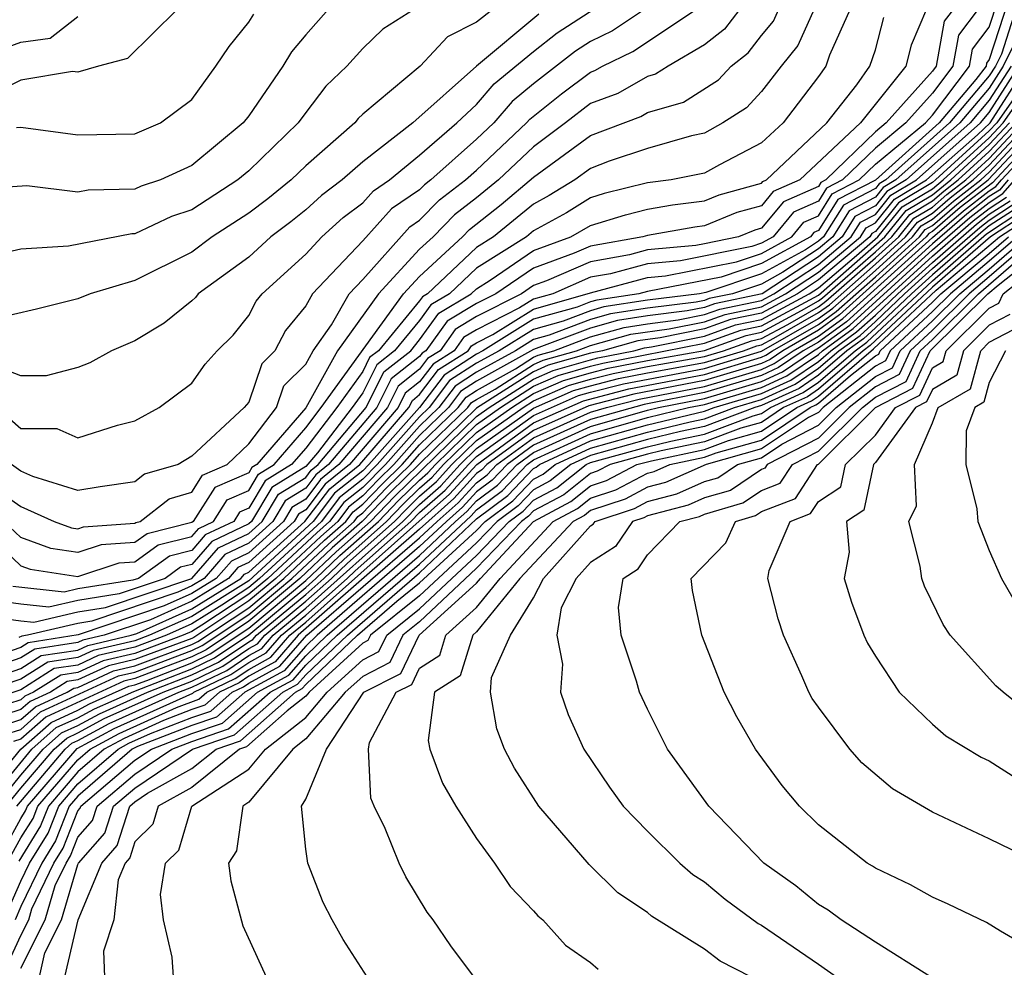
# Model space of a CAD drawing. Units: inches. Extents: x 2503408 to 2505000, y 1545000 to 1548000.
# Drawn here: x 2503867 to 2503902, y 1545481 to 1545515 of the extents above; entities that cross this region are included whole.
import ezdxf

# ---------------------------------------------------------------- set-up
doc = ezdxf.new("R2010")
doc.units = ezdxf.units.IN
doc.header["$MEASUREMENT"] = 0
doc.layers.add('LD25021545_2ft', color=43, linetype='Continuous')

msp = doc.modelspace()

# ---------------------------------------------------------------- linework, layer by layer
at = {"layer": 'LD25021545_2ft'}
for points, elevation in [([(2503902.37, 1545516.369), (2503901.423, 1545513.423), (2503901.219, 1545513), (2503901, 1545512.655), (2503899.599, 1545511), (2503897.365, 1545509), (2503897.137, 1545508.863), (2503897, 1545508.693), (2503895.883, 1545508.117), (2503895.184, 1545507), (2503895, 1545506.845), (2503894.548, 1545506.549), (2503893, 1545505.7), (2503891.042, 1545505.041), (2503890.831, 1545505), (2503889, 1545504.772), (2503887.465, 1545504.535), (2503887, 1545504.406), (2503886.039, 1545504.039), (2503885, 1545503.748), (2503883.795, 1545503), (2503883, 1545502.559), (2503882.052, 1545501.948), (2503881.333, 1545501), (2503881, 1545500.677), (2503879.507, 1545499), (2503879, 1545498.489), (2503878.175, 1545497.825), (2503877.553, 1545497), (2503875.38, 1545495), (2503875, 1545494.682), (2503874.058, 1545494.058), (2503873, 1545493.401), (2503872.107, 1545493), (2503871, 1545492.588), (2503869.712, 1545492.288), (2503869, 1545491.957), (2503868.17, 1545491.83), (2503867, 1545491.088), (2503865.425, 1545490.575)], 7418), ([(2503866.61, 1545500.61), (2503867, 1545500.269), (2503868.265, 1545500.265), (2503869, 1545499.938), (2503870.388, 1545500.388), (2503871, 1545500.531), (2503871.851, 1545501), (2503873, 1545501.859), (2503873.474, 1545502.526), (2503873.894, 1545503), (2503874.457, 1545503.543), (2503875, 1545504.235), (2503875.26, 1545504.74), (2503875.475, 1545505), (2503877, 1545506.392), (2503877.567, 1545507), (2503878.315, 1545507.685), (2503879, 1545508.198), (2503879.381, 1545508.619), (2503879.937, 1545509), (2503881, 1545509.869), (2503882.301, 1545511), (2503883, 1545511.644), (2503883.621, 1545512.379), (2503885, 1545513.512), (2503885.829, 1545514.171), (2503889, 1545516.23)], 7444), ([(2503901.833, 1545515.833), (2503901, 1545513.225), (2503900.902, 1545513.097), (2503900.885, 1545513), (2503900.533, 1545512.533), (2503899.235, 1545511), (2503897, 1545508.995), (2503895.684, 1545508.316), (2503895, 1545507.223), (2503894.845, 1545507.155), (2503894.717, 1545507), (2503893, 1545506.059), (2503891.583, 1545505.583), (2503889, 1545505.084), (2503888.692, 1545505), (2503887.226, 1545504.774), (2503887, 1545504.711), (2503886.532, 1545504.532), (2503885, 1545504.102), (2503883.223, 1545503), (2503883, 1545502.876), (2503881.859, 1545502.141), (2503880.993, 1545501), (2503879.214, 1545499), (2503879, 1545498.784), (2503878.011, 1545497.989), (2503877.266, 1545497), (2503875, 1545494.919), (2503873, 1545493.667), (2503871.513, 1545493), (2503871, 1545492.809), (2503869.532, 1545492.468), (2503869, 1545492.22), (2503867.942, 1545492.058), (2503867, 1545491.46), (2503865.163, 1545490.837)], 7420), ([(2503865.216, 1545491.216), (2503867, 1545491.833), (2503867.714, 1545492.286), (2503869, 1545492.483), (2503869.353, 1545492.647), (2503870.871, 1545493), (2503871.066, 1545493.066), (2503873, 1545493.934), (2503874.717, 1545495), (2503874.849, 1545495.151), (2503875, 1545495.223), (2503876.973, 1545497), (2503877.848, 1545498.152), (2503878.901, 1545499), (2503880.618, 1545501), (2503880.745, 1545501.255), (2503881, 1545501.456), (2503881.666, 1545502.334), (2503882.7, 1545503), (2503882.825, 1545503.175), (2503883, 1545503.279), (2503883.569, 1545503.57), (2503885, 1545504.457), (2503887, 1545505.028), (2503889, 1545505.569), (2503889.627, 1545505.627), (2503892.124, 1545506.124), (2503893, 1545506.418), (2503894.062, 1545507), (2503894.487, 1545507.513), (2503895, 1545507.739), (2503895.485, 1545508.515), (2503896.426, 1545509), (2503897, 1545509.555), (2503898.757, 1545511), (2503899, 1545511.272), (2503900.303, 1545513), (2503900.408, 1545513.592), (2503901, 1545514.37), (2503901.296, 1545515.296)], 7422), ([(2503849, 1545499.358), (2503850.584, 1545501), (2503851, 1545501.398), (2503851.914, 1545502.086), (2503852.728, 1545503), (2503853, 1545503.255), (2503854.021, 1545503.979), (2503854.907, 1545505), (2503855, 1545505.088), (2503855.467, 1545505.467), (2503857.473, 1545507), (2503858.457, 1545507.543), (2503859, 1545508.074), (2503859.606, 1545508.394), (2503860.074, 1545509), (2503861, 1545509.777), (2503862.327, 1545511), (2503862.721, 1545511.279), (2503863, 1545511.638), (2503865, 1545513.077), (2503865.173, 1545513.173), (2503867, 1545513.844), (2503868.023, 1545513.977), (2503869, 1545514.743)], 7458), ([(2503865.265, 1545498.735), (2503867, 1545497.531), (2503868.167, 1545497), (2503868.777, 1545496.778), (2503869, 1545496.743), (2503869.193, 1545496.807), (2503871, 1545496.935), (2503871.037, 1545496.963), (2503871.186, 1545497), (2503872.2, 1545497.8), (2503873, 1545498.033), (2503873.378, 1545498.622), (2503874.238, 1545499), (2503875, 1545499.728), (2503875.972, 1545501), (2503876.233, 1545501.767), (2503877, 1545502.528), (2503877.263, 1545503), (2503877.902, 1545503.903), (2503878.523, 1545505), (2503879, 1545505.504), (2503880.653, 1545507.347), (2503881, 1545507.584), (2503881.695, 1545508.305), (2503882.609, 1545509), (2503883, 1545509.348), (2503884.75, 1545511), (2503884.865, 1545511.135), (2503885.982, 1545512.019), (2503887, 1545512.789), (2503887.154, 1545512.846), (2503887.421, 1545513), (2503888.486, 1545513.514), (2503890.716, 1545515)], 7440), ([(2503877.803, 1545515), (2503877, 1545514.094), (2503876.502, 1545513.498), (2503876.195, 1545513), (2503875, 1545511.256), (2503874.808, 1545511), (2503873, 1545509.502), (2503871.903, 1545509), (2503871.225, 1545508.775), (2503871, 1545508.669), (2503869.359, 1545508.641), (2503869, 1545508.572), (2503867.21, 1545508.79), (2503865.332, 1545508.668)], 7452), ([(2503865.356, 1545497), (2503867, 1545495.444), (2503867.325, 1545495.325), (2503869, 1545495.068), (2503870.455, 1545495.545), (2503871, 1545495.584), (2503871.823, 1545496.177), (2503873, 1545496.475), (2503873.244, 1545496.756), (2503873.76, 1545497), (2503874.245, 1545497.755), (2503875, 1545498.087), (2503875.343, 1545498.657), (2503875.892, 1545499), (2503877, 1545500.286), (2503877.546, 1545501), (2503880.436, 1545505), (2503881, 1545505.61), (2503882.505, 1545507), (2503882.748, 1545507.252), (2503883.861, 1545508.139), (2503885, 1545509.094), (2503887, 1545510.559), (2503888.768, 1545511.232), (2503889, 1545511.366), (2503890.267, 1545511.733), (2503891.489, 1545512.511), (2503891.938, 1545513), (2503892.531, 1545513.469), (2503893, 1545514.07), (2503893.422, 1545514.578), (2503893.61, 1545515)], 7436), ([(2503900.609, 1545515), (2503899.914, 1545514.087), (2503899.72, 1545513), (2503899, 1545512.045), (2503898.069, 1545511), (2503897, 1545510.121), (2503895.842, 1545509), (2503895.287, 1545508.714), (2503895, 1545508.256), (2503894.129, 1545507.871), (2503893.406, 1545507), (2503893, 1545506.778), (2503892.665, 1545506.665), (2503890.162, 1545506.162), (2503889, 1545506.054), (2503887.701, 1545505.701), (2503887, 1545505.578), (2503885.671, 1545505), (2503885, 1545504.812), (2503884.504, 1545504.504), (2503883, 1545503.738), (2503882.538, 1545503.462), (2503882.207, 1545503), (2503881.473, 1545502.527), (2503881, 1545501.904), (2503880.495, 1545501.505), (2503880.242, 1545501), (2503878.534, 1545499), (2503877.684, 1545498.316), (2503877, 1545497.408), (2503876.749, 1545497.251), (2503876.598, 1545497), (2503875, 1545495.561), (2503874.619, 1545495.381), (2503874.288, 1545495), (2503873, 1545494.2), (2503871.549, 1545493.549), (2503869.92, 1545493), (2503869.173, 1545492.826), (2503869, 1545492.746), (2503867.486, 1545492.514), (2503867, 1545492.205), (2503865.785, 1545491.785)], 7424), ([(2503883.58, 1545515), (2503883, 1545514.547), (2503881.972, 1545514.028), (2503881.015, 1545513), (2503879, 1545511.309), (2503878.842, 1545511.158), (2503878.72, 1545511), (2503877, 1545509.493), (2503876.493, 1545509), (2503875.668, 1545508.332), (2503875, 1545507.834), (2503873.719, 1545507), (2503873, 1545506.464), (2503871, 1545505.469), (2503869.427, 1545505), (2503869, 1545504.82), (2503867.544, 1545504.456), (2503865.916, 1545504.084)], 7448), ([(2503872.504, 1545515), (2503870.74, 1545513.26), (2503869.725, 1545513), (2503869, 1545512.784), (2503868.812, 1545512.812), (2503867, 1545512.502), (2503865.989, 1545512.01)], 7456), ([(2503896.119, 1545515), (2503895.388, 1545513.388), (2503895.26, 1545513), (2503895, 1545512.634), (2503893.761, 1545511), (2503893, 1545510.297), (2503891.529, 1545509.529), (2503891, 1545509.233), (2503889.828, 1545509), (2503889, 1545508.892), (2503887.482, 1545508.518), (2503887, 1545508.369), (2503886.15, 1545507.849), (2503885, 1545507.208), (2503884.746, 1545507), (2503883, 1545505.9), (2503882.045, 1545505), (2503881.39, 1545504.61), (2503881, 1545504.065), (2503880.121, 1545503), (2503879.494, 1545502.506), (2503879, 1545501.516), (2503878.628, 1545501), (2503877.417, 1545499.417), (2503877, 1545498.931), (2503875.812, 1545498.188), (2503875.097, 1545497), (2503875, 1545496.912), (2503873.703, 1545496.297), (2503873, 1545495.491), (2503872.608, 1545495.392), (2503872.065, 1545495), (2503870.455, 1545494.455), (2503869, 1545494.225), (2503867.986, 1545493.986), (2503867, 1545494.092), (2503866.198, 1545494.199)], 7432), ([(2503899.738, 1545515), (2503899.419, 1545514.581), (2503899.137, 1545513), (2503899, 1545512.818), (2503897.381, 1545511), (2503897, 1545510.687), (2503895.258, 1545509), (2503895.088, 1545508.912), (2503895, 1545508.772), (2503893.771, 1545508.229), (2503893, 1545507.301), (2503892.763, 1545507.237), (2503892.197, 1545507), (2503891, 1545506.756), (2503890.697, 1545506.697), (2503889, 1545506.54), (2503888.368, 1545506.368), (2503887, 1545506.127), (2503885.456, 1545505.456), (2503885, 1545505.289), (2503884.578, 1545505), (2503883, 1545504.196), (2503882.251, 1545503.749), (2503881.715, 1545503), (2503881.28, 1545502.72), (2503881, 1545502.351), (2503880.245, 1545501.755), (2503879.867, 1545501), (2503878.167, 1545499), (2503877.52, 1545498.48), (2503877, 1545497.789), (2503876.515, 1545497.485), (2503876.223, 1545497), (2503875, 1545495.899), (2503874.39, 1545495.61), (2503873.859, 1545495), (2503873, 1545494.467), (2503872.032, 1545494.032), (2503869.016, 1545493.016), (2503867.258, 1545492.741), (2503867, 1545492.577), (2503866.354, 1545492.354)], 7426), ([(2503885.182, 1545514.818), (2503883, 1545513.001), (2503880.763, 1545511), (2503879, 1545509.636), (2503878.284, 1545509), (2503877.55, 1545508.449), (2503877, 1545507.946), (2503876.478, 1545507.523), (2503875.777, 1545507), (2503875, 1545506.291), (2503873.227, 1545505), (2503873.127, 1545504.873), (2503873, 1545504.75), (2503872.033, 1545503.967), (2503871, 1545503.35), (2503870.18, 1545503), (2503869.422, 1545502.578), (2503869, 1545502.415), (2503867.883, 1545502.117), (2503867, 1545502.121), (2503866.364, 1545502.364)], 7446), ([(2503892.246, 1545515), (2503891.7, 1545514.3), (2503891, 1545513.746), (2503889.724, 1545513), (2503889.281, 1545512.719), (2503889, 1545512.638), (2503887.961, 1545512.039), (2503887, 1545511.683), (2503886.117, 1545511), (2503885, 1545510.163), (2503883.768, 1545509), (2503883, 1545508.371), (2503882.222, 1545507.778), (2503881.471, 1545507), (2503881, 1545506.566), (2503879.554, 1545505), (2503878.121, 1545503), (2503877, 1545500.993), (2503875.282, 1545499), (2503875.109, 1545498.891), (2503875, 1545498.711), (2503873.812, 1545498.188), (2503873.048, 1545497), (2503873, 1545496.967), (2503871.43, 1545496.57), (2503871, 1545496.26), (2503869.824, 1545496.176), (2503869, 1545495.906), (2503868.051, 1545496.051), (2503867, 1545496.434), (2503866.403, 1545497)], 7438), ([(2503880.818, 1545515), (2503879.703, 1545514.297), (2503879, 1545513.613), (2503878.449, 1545513), (2503877.709, 1545512.291), (2503877, 1545511.374), (2503876.729, 1545511), (2503875, 1545509.319), (2503874.619, 1545509), (2503873, 1545507.947), (2503872.289, 1545507.711), (2503871, 1545507.109), (2503870.893, 1545507.107), (2503868.67, 1545506.67), (2503867, 1545506.564), (2503866.439, 1545506.439)], 7450), ([(2503889, 1545515.059), (2503887.767, 1545514.233), (2503887, 1545513.862), (2503886.476, 1545513.524), (2503885, 1545512.371), (2503884.243, 1545511.757), (2503883.603, 1545511), (2503883, 1545510.431), (2503881.391, 1545509), (2503881.169, 1545508.831), (2503881, 1545508.656), (2503880.017, 1545507.983), (2503879, 1545506.859), (2503877.24, 1545505), (2503877, 1545504.575), (2503876.287, 1545503.713), (2503875.92, 1545503), (2503875.458, 1545502.542), (2503875, 1545501.194), (2503874.844, 1545501), (2503873, 1545499.29), (2503872.516, 1545499), (2503871.342, 1545498.657), (2503871, 1545498.387), (2503869.783, 1545498.217), (2503869, 1545498.087), (2503867.423, 1545498.577), (2503867, 1545498.77), (2503866.668, 1545499)], 7442), ([(2503894.856, 1545515), (2503894.283, 1545513.717), (2503893.687, 1545513), (2503893, 1545512.106), (2503892.471, 1545511.53), (2503891.645, 1545511), (2503891, 1545510.639), (2503890.549, 1545510.549), (2503889, 1545510.107), (2503887.658, 1545509.658), (2503887, 1545509.403), (2503886.446, 1545509), (2503885.549, 1545508.451), (2503885, 1545508.145), (2503883.598, 1545507), (2503883, 1545506.623), (2503881.277, 1545505), (2503881.104, 1545504.896), (2503881, 1545504.752), (2503879.554, 1545503), (2503879.244, 1545502.756), (2503879, 1545502.267), (2503878.087, 1545501), (2503877, 1545499.579), (2503876.501, 1545499), (2503875.577, 1545498.423), (2503875, 1545497.463), (2503874.679, 1545497.321), (2503874.472, 1545497), (2503873.474, 1545496.526), (2503873, 1545495.983), (2503872.215, 1545495.784), (2503871.128, 1545495), (2503870.935, 1545494.935), (2503869, 1545494.629), (2503868.514, 1545494.514), (2503866.715, 1545494.715)], 7434), ([(2503866.846, 1545510.846), (2503867, 1545510.856), (2503869, 1545510.584), (2503871, 1545510.616), (2503871.897, 1545511), (2503873, 1545511.825), (2503873.85, 1545513), (2503874.31, 1545513.69), (2503875, 1545514.546), (2503875.173, 1545514.827)], 7454), ([(2503898.791, 1545515), (2503898.261, 1545513.739), (2503898.069, 1545513), (2503896.474, 1545511), (2503894.346, 1545509), (2503893.412, 1545508.588), (2503893, 1545508.091), (2503892.141, 1545507.859), (2503891, 1545507.382), (2503890.66, 1545507.34), (2503889, 1545507.048), (2503888.839, 1545507), (2503887, 1545506.677), (2503886.428, 1545506.428), (2503885, 1545505.905), (2503883.679, 1545505), (2503883, 1545504.654), (2503881.964, 1545504.036), (2503881.222, 1545503), (2503881.087, 1545502.913), (2503881, 1545502.798), (2503879.995, 1545502.006), (2503879.492, 1545501), (2503877.8, 1545499), (2503877.357, 1545498.643), (2503877, 1545498.17), (2503876.28, 1545497.72), (2503875.848, 1545497), (2503875, 1545496.237), (2503874.161, 1545495.839), (2503873.43, 1545495), (2503873, 1545494.733), (2503872.515, 1545494.515), (2503869.495, 1545493.495), (2503869, 1545493.417), (2503867.231, 1545493), (2503867.031, 1545492.97), (2503866.924, 1545492.924)], 7428), ([(2503865.682, 1545493.682), (2503867, 1545493.507), (2503867.457, 1545493.457), (2503869, 1545493.821), (2503869.975, 1545493.975), (2503873, 1545494.999), (2503873.932, 1545496.068), (2503875, 1545496.574), (2503875.472, 1545497), (2503876.046, 1545497.954), (2503877, 1545498.55), (2503877.193, 1545498.807), (2503877.433, 1545499), (2503879.117, 1545501), (2503879.744, 1545502.256), (2503880.689, 1545503), (2503881, 1545503.377), (2503881.677, 1545504.323), (2503882.812, 1545505), (2503883, 1545505.177), (2503883.478, 1545505.478), (2503885, 1545506.521), (2503886.308, 1545507), (2503887, 1545507.399), (2503888.222, 1545507.778), (2503889, 1545507.97), (2503889.876, 1545508.124), (2503891, 1545508.264), (2503891.519, 1545508.481), (2503893, 1545508.88), (2503893.054, 1545508.946), (2503893.177, 1545509), (2503895.296, 1545511), (2503896.346, 1545512.346), (2503896.811, 1545513), (2503897, 1545513.573), (2503897.294, 1545514.706)], 7430), ([(2503901.95, 1545513.95), (2503901.492, 1545513), (2503901, 1545512.225), (2503899.962, 1545511), (2503897.724, 1545509), (2503897.271, 1545508.729), (2503897, 1545508.392), (2503896.082, 1545507.918), (2503895.507, 1545507), (2503895, 1545506.573), (2503893.753, 1545505.754), (2503893, 1545505.341), (2503891.987, 1545505), (2503891.17, 1545504.829), (2503891, 1545504.768), (2503890.709, 1545504.709), (2503889, 1545504.496), (2503887.704, 1545504.296), (2503887, 1545504.101), (2503885.546, 1545503.546), (2503885, 1545503.393), (2503884.367, 1545503), (2503883, 1545502.241), (2503882.245, 1545501.755), (2503881.672, 1545501), (2503881, 1545500.348), (2503879.8, 1545499), (2503879, 1545498.194), (2503878.339, 1545497.662), (2503877.84, 1545497), (2503877.394, 1545496.606), (2503875.664, 1545495), (2503875, 1545494.444), (2503873.355, 1545493.354), (2503873, 1545493.134), (2503872.701, 1545493), (2503871, 1545492.366), (2503869.891, 1545492.109), (2503869, 1545491.695), (2503868.398, 1545491.602), (2503867.448, 1545491), (2503867.14, 1545490.86), (2503867, 1545490.736), (2503865.687, 1545490.313)], 7416), ([(2503901.765, 1545513), (2503901, 1545511.796), (2503900.326, 1545511), (2503898.082, 1545509), (2503897.405, 1545508.595), (2503897, 1545508.091), (2503896.281, 1545507.719), (2503895.83, 1545507), (2503895, 1545506.301), (2503893.022, 1545505), (2503891.355, 1545504.645), (2503891, 1545504.517), (2503890.395, 1545504.395), (2503889, 1545504.221), (2503887.942, 1545504.058), (2503887, 1545503.797), (2503885, 1545503.038), (2503883, 1545501.924), (2503882.438, 1545501.562), (2503882.012, 1545501), (2503881, 1545500.018), (2503880.094, 1545499), (2503879.54, 1545498.461), (2503879, 1545497.899), (2503878.502, 1545497.498), (2503878.127, 1545497), (2503877.528, 1545496.472), (2503875.947, 1545495), (2503875, 1545494.207), (2503873.072, 1545492.928), (2503873, 1545492.894), (2503871, 1545492.145), (2503870.071, 1545491.929), (2503869, 1545491.432), (2503868.626, 1545491.375), (2503868.035, 1545491), (2503867.324, 1545490.676), (2503867, 1545490.389), (2503865.949, 1545490.051)], 7414), ([(2503866.211, 1545489.789), (2503867, 1545490.043), (2503867.507, 1545490.493), (2503868.622, 1545491), (2503868.853, 1545491.147), (2503869, 1545491.169), (2503870.25, 1545491.75), (2503871, 1545491.924), (2503873, 1545492.679), (2503873.217, 1545492.783), (2503875, 1545493.969), (2503876.231, 1545495), (2503877.662, 1545496.338), (2503878.414, 1545497), (2503878.666, 1545497.334), (2503879, 1545497.603), (2503879.684, 1545498.316), (2503880.387, 1545499), (2503881, 1545499.689), (2503882.351, 1545501), (2503882.631, 1545501.369), (2503883, 1545501.607), (2503884.364, 1545502.364), (2503885, 1545502.772), (2503885.158, 1545502.842), (2503885.712, 1545503), (2503887, 1545503.492), (2503888.181, 1545503.819), (2503889, 1545503.946), (2503890.08, 1545504.08), (2503891, 1545504.266), (2503891.54, 1545504.46), (2503893, 1545504.765), (2503893.435, 1545505), (2503895, 1545506.029), (2503896.153, 1545507), (2503896.48, 1545507.521), (2503897, 1545507.789), (2503897.54, 1545508.461), (2503898.44, 1545509), (2503900.69, 1545511), (2503901, 1545511.366), (2503902.038, 1545513)], 7412), ([(2503866.473, 1545489.527), (2503867, 1545489.696), (2503867.691, 1545490.309), (2503870.429, 1545491.571), (2503871, 1545491.703), (2503873, 1545492.465), (2503873.361, 1545492.638), (2503875, 1545493.732), (2503876.515, 1545495), (2503877.797, 1545496.203), (2503878.701, 1545497), (2503878.829, 1545497.171), (2503879, 1545497.308), (2503879.829, 1545498.171), (2503880.68, 1545499), (2503881, 1545499.359), (2503882.691, 1545501), (2503882.824, 1545501.176), (2503883, 1545501.289), (2503883.65, 1545501.65), (2503885, 1545502.516), (2503885.336, 1545502.664), (2503886.51, 1545503), (2503887, 1545503.187), (2503888.42, 1545503.58), (2503889.765, 1545503.765), (2503891, 1545504.015), (2503891.725, 1545504.276), (2503893, 1545504.542), (2503893.849, 1545505), (2503895, 1545505.757), (2503896.477, 1545507), (2503896.678, 1545507.322), (2503897, 1545507.488), (2503897.674, 1545508.326), (2503898.799, 1545509), (2503900.584, 1545510.584), (2503901.033, 1545511), (2503902.311, 1545513)], 7410), ([(2503865.357, 1545487), (2503866.998, 1545489.003), (2503868.058, 1545489.942), (2503869, 1545490.371), (2503869.408, 1545490.592), (2503870.788, 1545491.212), (2503871, 1545491.261), (2503871.416, 1545491.416), (2503873, 1545492.035), (2503873.651, 1545492.349), (2503875, 1545493.257), (2503877, 1545494.929), (2503878.066, 1545495.934), (2503879.271, 1545497), (2503880.118, 1545497.882), (2503883, 1545500.693), (2503883.435, 1545501), (2503885, 1545502.004), (2503885.691, 1545502.309), (2503887, 1545502.683), (2503887.252, 1545502.748), (2503888.525, 1545503), (2503888.897, 1545503.103), (2503889.136, 1545503.136), (2503891, 1545503.513), (2503892.094, 1545503.906), (2503893, 1545504.095), (2503894.677, 1545505), (2503895, 1545505.212), (2503896.342, 1545506.343), (2503897.092, 1545507), (2503897.942, 1545508.058), (2503899, 1545508.691), (2503899.38, 1545509), (2503901, 1545510.482), (2503901.485, 1545511), (2503902.607, 1545512.608)], 7406), ([(2503901.859, 1545511.859), (2503901.259, 1545511), (2503901, 1545510.723), (2503899.116, 1545509), (2503899, 1545508.905), (2503897.808, 1545508.192), (2503897, 1545507.186), (2503896.877, 1545507.123), (2503896.8, 1545507), (2503895, 1545505.485), (2503894.263, 1545505), (2503893, 1545504.319), (2503891.909, 1545504.091), (2503891, 1545503.764), (2503889.45, 1545503.45), (2503888.658, 1545503.342), (2503887.425, 1545503), (2503887, 1545502.912), (2503885.514, 1545502.486), (2503885, 1545502.26), (2503883, 1545500.975), (2503879.973, 1545498.027), (2503878.987, 1545497), (2503877.931, 1545496.069), (2503876.798, 1545495), (2503875, 1545493.494), (2503873.506, 1545492.494), (2503873, 1545492.25), (2503871, 1545491.482), (2503870.609, 1545491.391), (2503867.874, 1545490.126), (2503867, 1545489.35), (2503866.736, 1545489.264)], 7408), ([(2503865.734, 1545487), (2503867.387, 1545489), (2503868.241, 1545489.759), (2503869, 1545490.104), (2503869.581, 1545490.419), (2503870.968, 1545491.032), (2503873, 1545491.821), (2503873.796, 1545492.204), (2503875, 1545493.019), (2503877, 1545494.684), (2503877.356, 1545495), (2503878.2, 1545495.8), (2503879.555, 1545497), (2503880.263, 1545497.737), (2503881, 1545498.455), (2503881.289, 1545498.711), (2503881.553, 1545499), (2503883, 1545500.41), (2503883.834, 1545501), (2503885, 1545501.748), (2503885.869, 1545502.131), (2503887, 1545502.455), (2503887.433, 1545502.567), (2503891, 1545503.262), (2503892.278, 1545503.721), (2503893, 1545503.872), (2503895, 1545504.955), (2503897.335, 1545507), (2503898.076, 1545507.924), (2503899, 1545508.476), (2503899.644, 1545509), (2503901, 1545510.24), (2503901.711, 1545511)], 7404), ([(2503866.11, 1545487), (2503867, 1545488.086), (2503867.777, 1545489), (2503868.425, 1545489.575), (2503869, 1545489.837), (2503869.754, 1545490.246), (2503871.45, 1545491), (2503873, 1545491.607), (2503873.941, 1545492.059), (2503875, 1545492.777), (2503875.145, 1545492.855), (2503875.271, 1545493), (2503877, 1545494.44), (2503877.632, 1545495), (2503878.335, 1545495.665), (2503879.838, 1545497), (2503880.407, 1545497.593), (2503881, 1545498.17), (2503881.441, 1545498.559), (2503881.843, 1545499), (2503883, 1545500.128), (2503884.233, 1545501), (2503885, 1545501.491), (2503886.046, 1545501.953), (2503887, 1545502.226), (2503887.614, 1545502.385), (2503889, 1545502.659), (2503891, 1545503.012), (2503892.463, 1545503.537), (2503893, 1545503.649), (2503894.409, 1545504.409), (2503895, 1545504.748), (2503895.146, 1545504.854), (2503897, 1545506.477), (2503897.577, 1545507), (2503898.211, 1545507.789), (2503899, 1545508.262), (2503899.398, 1545508.603), (2503899.908, 1545509), (2503901, 1545509.999), (2503901.938, 1545511)], 7402), ([(2503866.444, 1545485.556), (2503867, 1545486.566), (2503867.167, 1545486.833), (2503867.232, 1545487), (2503868.976, 1545489.024), (2503870.274, 1545489.727), (2503873.036, 1545490.964), (2503873.077, 1545491), (2503874.375, 1545491.625), (2503875, 1545492.048), (2503875.616, 1545492.384), (2503876.152, 1545493), (2503877, 1545493.705), (2503878.461, 1545495), (2503878.738, 1545495.262), (2503880.689, 1545497), (2503881, 1545497.313), (2503881.895, 1545498.105), (2503882.713, 1545499), (2503883, 1545499.28), (2503885, 1545500.719), (2503886.579, 1545501.421), (2503887, 1545501.541), (2503888.159, 1545501.841), (2503891, 1545502.377), (2503893, 1545502.98), (2503895, 1545504.13), (2503895.505, 1545504.495), (2503897, 1545505.817), (2503898.303, 1545507), (2503898.613, 1545507.386), (2503899, 1545507.618), (2503899.744, 1545508.256), (2503900.699, 1545509), (2503901, 1545509.275), (2503902.616, 1545511)], 7396), ([(2503866.486, 1545487), (2503867, 1545487.627), (2503868.168, 1545489), (2503868.609, 1545489.391), (2503869, 1545489.57), (2503869.927, 1545490.073), (2503871.998, 1545491), (2503873, 1545491.392), (2503874.086, 1545491.914), (2503875, 1545492.533), (2503875.302, 1545492.699), (2503875.565, 1545493), (2503877, 1545494.195), (2503877.909, 1545495), (2503878.469, 1545495.531), (2503880.122, 1545497), (2503880.552, 1545497.448), (2503881, 1545497.884), (2503881.592, 1545498.408), (2503882.133, 1545499), (2503883, 1545499.845), (2503884.632, 1545501), (2503885, 1545501.236), (2503886.224, 1545501.776), (2503887, 1545501.998), (2503887.796, 1545502.204), (2503889, 1545502.442), (2503891, 1545502.799), (2503891.667, 1545503), (2503892.648, 1545503.352), (2503893, 1545503.426), (2503893.924, 1545503.924), (2503895, 1545504.542), (2503895.266, 1545504.735), (2503897, 1545506.257), (2503897.819, 1545507), (2503898.345, 1545507.655), (2503899, 1545508.047), (2503899.513, 1545508.487), (2503900.172, 1545509), (2503901, 1545509.758), (2503902.164, 1545511)], 7400), ([(2503866.687, 1545485.313), (2503867, 1545485.882), (2503867.43, 1545486.57), (2503867.598, 1545487), (2503869, 1545488.63), (2503869.427, 1545489), (2503870.446, 1545489.554), (2503872.463, 1545490.463), (2503873.245, 1545490.755), (2503873.523, 1545491), (2503874.52, 1545491.48), (2503875, 1545491.805), (2503875.773, 1545492.227), (2503876.446, 1545493), (2503877, 1545493.461), (2503882.047, 1545497.954), (2503883.003, 1545499), (2503885, 1545500.46), (2503886.757, 1545501.243), (2503888.34, 1545501.66), (2503891, 1545502.166), (2503893, 1545502.768), (2503893.159, 1545502.841), (2503893.392, 1545503), (2503895, 1545503.923), (2503895.624, 1545504.376), (2503897, 1545505.598), (2503898.545, 1545507), (2503898.748, 1545507.252), (2503899, 1545507.403), (2503899.859, 1545508.14), (2503900.963, 1545509), (2503902.842, 1545511)], 7394), ([(2503866.862, 1545487), (2503868.558, 1545489), (2503868.792, 1545489.208), (2503869, 1545489.303), (2503870.1, 1545489.9), (2503872.546, 1545491), (2503873, 1545491.178), (2503874.231, 1545491.769), (2503875, 1545492.291), (2503875.459, 1545492.541), (2503875.859, 1545493), (2503877, 1545493.95), (2503880.405, 1545497), (2503881, 1545497.599), (2503881.743, 1545498.257), (2503882.423, 1545499), (2503883, 1545499.562), (2503885, 1545500.979), (2503886.402, 1545501.598), (2503887, 1545501.77), (2503887.977, 1545502.023), (2503889, 1545502.225), (2503891, 1545502.588), (2503892.366, 1545503), (2503892.833, 1545503.168), (2503893, 1545503.202), (2503893.44, 1545503.44), (2503895, 1545504.336), (2503895.385, 1545504.615), (2503897, 1545506.037), (2503898.061, 1545507), (2503898.479, 1545507.521), (2503899, 1545507.832), (2503899.628, 1545508.372), (2503900.436, 1545509), (2503901, 1545509.516), (2503902.39, 1545511)], 7398), ([(2503866.4, 1545483), (2503867, 1545484.364), (2503867.303, 1545485), (2503867.956, 1545486.045), (2503868.331, 1545487), (2503869, 1545487.778), (2503870.411, 1545489), (2503870.793, 1545489.207), (2503871.548, 1545489.548), (2503873, 1545490.111), (2503873.664, 1545490.336), (2503874.415, 1545491), (2503874.81, 1545491.19), (2503875, 1545491.319), (2503876.087, 1545491.913), (2503877.042, 1545493), (2503881, 1545496.42), (2503881.614, 1545497), (2503882.349, 1545497.651), (2503883, 1545498.363), (2503883.365, 1545498.635), (2503883.714, 1545499), (2503885, 1545499.94), (2503887, 1545500.84), (2503887.557, 1545501), (2503888.703, 1545501.297), (2503891, 1545501.744), (2503893, 1545502.343), (2503893.451, 1545502.55), (2503894.111, 1545503), (2503895, 1545503.51), (2503895.863, 1545504.136), (2503899, 1545506.974), (2503900.09, 1545507.909), (2503901, 1545508.618), (2503901.232, 1545508.768), (2503901.431, 1545509), (2503903, 1545510.678)], 7390), ([(2503903, 1545510.926), (2503901.107, 1545508.893), (2503899.975, 1545508.025), (2503899, 1545507.189), (2503898.882, 1545507.118), (2503898.787, 1545507), (2503895.744, 1545504.256), (2503895, 1545503.717), (2503893.752, 1545503), (2503893.305, 1545502.695), (2503893, 1545502.555), (2503891, 1545501.955), (2503888.522, 1545501.478), (2503886.935, 1545501.065), (2503885, 1545500.2), (2503883.359, 1545499), (2503883.183, 1545498.817), (2503883, 1545498.68), (2503882.198, 1545497.802), (2503881, 1545496.725), (2503876.74, 1545493), (2503875.93, 1545492.07), (2503875, 1545491.562), (2503874.665, 1545491.335), (2503873.969, 1545491), (2503873.454, 1545490.546), (2503873, 1545490.391), (2503872.006, 1545490.006), (2503870.62, 1545489.38), (2503869.919, 1545489), (2503869, 1545488.204), (2503867.965, 1545487), (2503867.693, 1545486.307), (2503866.93, 1545485.07)], 7392), ([(2503866.335, 1545481), (2503867, 1545482.454), (2503867.275, 1545483), (2503867.389, 1545483.389), (2503868.157, 1545485), (2503868.481, 1545485.519), (2503869, 1545486.838), (2503869.076, 1545486.924), (2503869.1, 1545487), (2503871, 1545488.609), (2503871.581, 1545489), (2503873, 1545489.55), (2503874.082, 1545489.918), (2503875.306, 1545491), (2503876.402, 1545491.598), (2503877, 1545492.285), (2503877.752, 1545493), (2503881, 1545495.81), (2503882.259, 1545497), (2503882.652, 1545497.348), (2503883, 1545497.728), (2503883.728, 1545498.272), (2503884.425, 1545499), (2503885, 1545499.421), (2503887, 1545500.334), (2503889, 1545500.906), (2503889.385, 1545501), (2503891, 1545501.322), (2503893, 1545501.918), (2503893.742, 1545502.258), (2503894.829, 1545503), (2503895, 1545503.098), (2503896.103, 1545503.897), (2503899, 1545506.539), (2503900.322, 1545507.678), (2503901, 1545508.207), (2503901.481, 1545508.519), (2503901.895, 1545509)], 7386), ([(2503901.663, 1545509), (2503901.356, 1545508.644), (2503901, 1545508.412), (2503900.206, 1545507.794), (2503899, 1545506.756), (2503895.983, 1545504.017), (2503895, 1545503.304), (2503894.47, 1545503), (2503893.596, 1545502.404), (2503893, 1545502.131), (2503891, 1545501.533), (2503888.884, 1545501.115), (2503887, 1545500.587), (2503885, 1545499.68), (2503884.069, 1545499), (2503883.546, 1545498.454), (2503883, 1545498.046), (2503882.501, 1545497.499), (2503881.937, 1545497), (2503881, 1545496.115), (2503877.397, 1545493), (2503877, 1545492.623), (2503876.244, 1545491.756), (2503874.86, 1545491), (2503873.873, 1545490.127), (2503873, 1545489.831), (2503871.09, 1545489.09), (2503870.903, 1545489), (2503869, 1545487.352), (2503868.697, 1545487), (2503868.218, 1545485.782), (2503867.731, 1545485), (2503867, 1545483.468), (2503866.794, 1545483)], 7388), ([(2503867, 1545481.308), (2503867.85, 1545483), (2503868.206, 1545484.206), (2503868.585, 1545485), (2503868.744, 1545485.256), (2503869, 1545485.906), (2503869.511, 1545486.489), (2503869.676, 1545487), (2503871, 1545488.121), (2503872.303, 1545489), (2503873, 1545489.27), (2503874.291, 1545489.709), (2503875.75, 1545491), (2503876.559, 1545491.442), (2503877, 1545491.948), (2503878.107, 1545493), (2503881, 1545495.505), (2503882.804, 1545497.196), (2503883, 1545497.411), (2503883.909, 1545498.091), (2503884.78, 1545499), (2503885, 1545499.161), (2503887, 1545500.081), (2503889, 1545500.649), (2503890.443, 1545501), (2503891, 1545501.111), (2503893, 1545501.706), (2503893.888, 1545502.113), (2503895, 1545502.871), (2503895.149, 1545503), (2503896.222, 1545503.778), (2503899, 1545506.322), (2503900.437, 1545507.563), (2503901, 1545508.001), (2503901.606, 1545508.395)], 7384), ([(2503867.652, 1545481), (2503867.846, 1545481.846), (2503868.426, 1545483), (2503869, 1545484.946), (2503869.023, 1545485), (2503869.947, 1545486.053), (2503870.252, 1545487), (2503871, 1545487.634), (2503873.03, 1545489), (2503874.5, 1545489.5), (2503876.195, 1545491), (2503876.715, 1545491.284), (2503877, 1545491.611), (2503878.462, 1545493), (2503881, 1545495.2), (2503883, 1545497.094), (2503884.091, 1545497.909), (2503885, 1545498.859), (2503885.092, 1545498.908), (2503885.209, 1545499), (2503887, 1545499.828), (2503889, 1545500.391), (2503891, 1545500.872), (2503891.339, 1545501), (2503893, 1545501.493), (2503894.033, 1545501.967), (2503895, 1545502.626), (2503895.434, 1545503), (2503896.342, 1545503.658), (2503897, 1545504.253), (2503897.785, 1545505), (2503899, 1545506.104), (2503900.553, 1545507.447), (2503901, 1545507.796), (2503901.73, 1545508.27)], 7382), ([(2503868.543, 1545481), (2503869.005, 1545483.005), (2503869.841, 1545485), (2503870.383, 1545485.617), (2503870.828, 1545487), (2503871, 1545487.146), (2503871.448, 1545487.449), (2503873, 1545488.317), (2503873.855, 1545489), (2503874.71, 1545489.291), (2503876.64, 1545491), (2503876.873, 1545491.127), (2503877, 1545491.273), (2503878.817, 1545493), (2503880.201, 1545494.201), (2503881, 1545494.843), (2503883, 1545496.688), (2503883.299, 1545497), (2503884.273, 1545497.728), (2503885, 1545498.488), (2503885.335, 1545498.666), (2503885.756, 1545499), (2503887, 1545499.575), (2503889, 1545500.133), (2503890.498, 1545500.498), (2503891, 1545500.603), (2503892.054, 1545501), (2503893, 1545501.281), (2503894.179, 1545501.821), (2503895, 1545502.381), (2503895.718, 1545503), (2503896.461, 1545503.539), (2503897, 1545504.025), (2503898.024, 1545505), (2503899, 1545505.886), (2503900.668, 1545507.332), (2503901, 1545507.59), (2503901.855, 1545508.146)], 7380), ([(2503901.979, 1545508.021), (2503901, 1545507.385), (2503900.784, 1545507.216), (2503899, 1545505.669), (2503898.264, 1545505), (2503897, 1545503.798), (2503896.581, 1545503.419), (2503896.003, 1545503), (2503895, 1545502.136), (2503894.325, 1545501.675), (2503893, 1545501.069), (2503892.77, 1545501), (2503891, 1545500.333), (2503890.157, 1545500.157), (2503889, 1545499.875), (2503887, 1545499.322), (2503886.303, 1545499), (2503885.577, 1545498.424), (2503885, 1545498.116), (2503884.454, 1545497.546), (2503883.723, 1545497), (2503883, 1545496.244), (2503881, 1545494.385), (2503879.276, 1545493), (2503879.186, 1545492.814), (2503879, 1545492.719), (2503877.12, 1545491), (2503877, 1545490.858), (2503876.344, 1545490.344), (2503874.919, 1545489.081), (2503874.679, 1545489), (2503873, 1545487.657), (2503871.825, 1545487), (2503871.636, 1545486.364), (2503871, 1545485.746), (2503870.819, 1545485.181), (2503870.659, 1545485), (2503870.413, 1545484.413), (2503870.259, 1545483), (2503869.905, 1545481.905), (2503869.94, 1545481)], 7378), ([(2503872.355, 1545481), (2503872.313, 1545481.687), (2503872.011, 1545483), (2503871.898, 1545483.898), (2503872.074, 1545485), (2503872.544, 1545485.457), (2503873.006, 1545487), (2503875, 1545488.294), (2503875.585, 1545489), (2503877, 1545490.108), (2503877.755, 1545491), (2503879, 1545492.139), (2503879.57, 1545492.43), (2503879.845, 1545493), (2503881, 1545493.928), (2503882.13, 1545495), (2503883, 1545495.8), (2503884.148, 1545497), (2503884.635, 1545497.365), (2503885, 1545497.745), (2503885.819, 1545498.181), (2503886.851, 1545499), (2503887, 1545499.069), (2503889, 1545499.618), (2503889.816, 1545499.817), (2503891, 1545500.064), (2503892.707, 1545500.707), (2503893, 1545500.79), (2503893.314, 1545501), (2503894.47, 1545501.53), (2503895, 1545501.891), (2503896.288, 1545503), (2503896.701, 1545503.3), (2503899, 1545505.452), (2503900.899, 1545507.101), (2503902.104, 1545507.896)], 7376), ([(2503902.228, 1545507.772), (2503901.04, 1545507), (2503899, 1545505.234), (2503896.82, 1545503.18), (2503896.572, 1545503), (2503895, 1545501.646), (2503894.616, 1545501.384), (2503893.778, 1545501), (2503893, 1545500.479), (2503892.274, 1545500.275), (2503891, 1545499.794), (2503889.476, 1545499.476), (2503889, 1545499.36), (2503887.685, 1545499), (2503887.237, 1545498.763), (2503887, 1545498.684), (2503886.061, 1545497.939), (2503885, 1545497.374), (2503884.817, 1545497.183), (2503884.572, 1545497), (2503883, 1545495.356), (2503881, 1545493.47), (2503880.415, 1545493), (2503879.954, 1545492.046), (2503879, 1545491.559), (2503878.389, 1545491), (2503877, 1545489.358), (2503876.543, 1545489), (2503875, 1545487.137), (2503874.788, 1545487), (2503874.572, 1545485.428), (2503874.291, 1545485), (2503874.374, 1545484.374), (2503874.793, 1545482.793), (2503875.611, 1545481)], 7374), ([(2503879.153, 1545481), (2503878.312, 1545482.311), (2503877.924, 1545483), (2503877.612, 1545483.613), (2503877.072, 1545485), (2503877, 1545485.486), (2503876.85, 1545487), (2503877, 1545487.241), (2503877.733, 1545489), (2503879.042, 1545491), (2503880.339, 1545491.661), (2503880.984, 1545493), (2503883, 1545494.831), (2503883.136, 1545495), (2503885, 1545497.003), (2503886.303, 1545497.697), (2503887, 1545498.25), (2503887.563, 1545498.437), (2503888.626, 1545499), (2503889.135, 1545499.135), (2503891, 1545499.525), (2503891.842, 1545499.842), (2503893, 1545500.169), (2503894.242, 1545501), (2503894.762, 1545501.238), (2503895, 1545501.401), (2503896.94, 1545503.06), (2503899.129, 1545505.13), (2503901.357, 1545507), (2503902.353, 1545507.647)], 7372), ([(2503883, 1545480.883), (2503882.091, 1545482.091), (2503881.474, 1545483), (2503881.269, 1545483.269), (2503880.517, 1545484.517), (2503880.278, 1545485), (2503879.785, 1545486.215), (2503879.398, 1545487), (2503879.281, 1545487.281), (2503879.204, 1545489), (2503879.238, 1545489.238), (2503880.179, 1545491), (2503880.723, 1545491.277), (2503881, 1545491.851), (2503881.703, 1545492.297), (2503881.92, 1545493), (2503883, 1545493.977), (2503883.827, 1545495), (2503885.692, 1545497), (2503886.545, 1545497.455), (2503887, 1545497.816), (2503887.889, 1545498.111), (2503889, 1545498.699), (2503889.239, 1545498.761), (2503889.778, 1545499), (2503891, 1545499.255), (2503891.41, 1545499.41), (2503893, 1545499.859), (2503894.705, 1545501), (2503894.907, 1545501.093), (2503895, 1545501.156), (2503896.123, 1545502.123), (2503897, 1545502.819), (2503897.119, 1545502.881), (2503897.174, 1545503), (2503899, 1545504.699), (2503899.304, 1545505), (2503901, 1545506.415), (2503901.673, 1545507)], 7370), ([(2503901.989, 1545507), (2503901, 1545506.14), (2503899.633, 1545505), (2503899, 1545504.372), (2503897.525, 1545503), (2503897.359, 1545502.641), (2503897, 1545502.455), (2503895.167, 1545501), (2503895, 1545500.834), (2503894.658, 1545500.658), (2503893, 1545499.549), (2503891.058, 1545499), (2503889.635, 1545498.365), (2503889, 1545498.2), (2503888.215, 1545497.785), (2503887, 1545497.381), (2503886.787, 1545497.213), (2503886.388, 1545497), (2503884.518, 1545495), (2503883, 1545493.122), (2503882.865, 1545493), (2503882.427, 1545491.573), (2503881.521, 1545491), (2503881.299, 1545489.299), (2503881.356, 1545489), (2503881.807, 1545487.807), (2503882.269, 1545487), (2503883, 1545485.861), (2503883.624, 1545485), (2503884.174, 1545484.174), (2503885, 1545483.325), (2503885.146, 1545483.146), (2503885.323, 1545483), (2503886.12, 1545482.12), (2503887, 1545481.506), (2503887.272, 1545481.272)], 7368), ([(2503892.632, 1545481), (2503891.548, 1545481.548), (2503891, 1545481.969), (2503889.137, 1545483.137), (2503889, 1545483.259), (2503887.955, 1545483.955), (2503886.946, 1545484.946), (2503885.186, 1545487), (2503884.334, 1545488.334), (2503883.976, 1545489), (2503883.714, 1545489.714), (2503883.488, 1545491), (2503883.522, 1545491.522), (2503884.187, 1545493), (2503885, 1545494.321), (2503885.347, 1545495), (2503887, 1545496.844), (2503887.096, 1545496.904), (2503887.16, 1545497), (2503888.541, 1545497.459), (2503889, 1545497.702), (2503890.031, 1545497.969), (2503891, 1545498.399), (2503891.466, 1545498.534), (2503892.155, 1545499), (2503893, 1545499.239), (2503893.721, 1545499.721), (2503895, 1545500.38), (2503895.626, 1545501), (2503897, 1545502.091), (2503897.599, 1545502.402), (2503897.876, 1545503), (2503899, 1545504.046), (2503899.963, 1545505), (2503901, 1545505.865), (2503902.305, 1545507)], 7366), ([(2503902.621, 1545507), (2503901, 1545505.59), (2503900.293, 1545505), (2503899, 1545503.719), (2503898.227, 1545503), (2503897.838, 1545502.162), (2503897, 1545501.727), (2503896.084, 1545501), (2503895, 1545499.925), (2503893.203, 1545499), (2503893.123, 1545498.877), (2503893, 1545498.829), (2503891.908, 1545498.092), (2503891, 1545497.827), (2503890.427, 1545497.573), (2503889, 1545497.203), (2503888.867, 1545497.133), (2503888.468, 1545497), (2503887.882, 1545496.117), (2503887, 1545495.561), (2503886.497, 1545495), (2503885.971, 1545493.971), (2503885.817, 1545493), (2503886.015, 1545491.985), (2503885.943, 1545491), (2503886.22, 1545490.22), (2503886.767, 1545489), (2503887.665, 1545487.665), (2503888.145, 1545487), (2503889, 1545486.125), (2503890.138, 1545485), (2503890.595, 1545484.595), (2503891, 1545484.338), (2503891.732, 1545483.732), (2503892.881, 1545482.881), (2503893, 1545482.82), (2503895, 1545481.448), (2503895.639, 1545481)], 7364), ([(2503898.939, 1545481), (2503897, 1545482.218), (2503895.801, 1545483), (2503895.347, 1545483.347), (2503895, 1545483.542), (2503894.203, 1545484.203), (2503893.081, 1545485), (2503891.148, 1545487), (2503889.704, 1545489), (2503889, 1545490.406), (2503888.719, 1545491), (2503888.608, 1545491.392), (2503888.074, 1545493), (2503887.978, 1545493.977), (2503888.144, 1545495), (2503888.669, 1545495.331), (2503889, 1545495.83), (2503890.14, 1545497), (2503890.823, 1545497.177), (2503891, 1545497.256), (2503892.351, 1545497.649), (2503893, 1545498.088), (2503893.656, 1545498.344), (2503894.086, 1545499), (2503895, 1545499.471), (2503896.543, 1545501), (2503897, 1545501.363), (2503898.078, 1545501.922), (2503898.578, 1545503), (2503899, 1545503.393), (2503900.622, 1545505), (2503903, 1545507.053)], 7362), ([(2503903, 1545481.672), (2503901.399, 1545482.601), (2503900.905, 1545482.905), (2503899.554, 1545483.554), (2503899, 1545483.795), (2503898.239, 1545484.239), (2503897, 1545484.814), (2503896.895, 1545484.895), (2503896.708, 1545485), (2503895, 1545486.337), (2503894.332, 1545487), (2503893.728, 1545487.727), (2503892.789, 1545489), (2503892.133, 1545490.133), (2503891.691, 1545491), (2503890.912, 1545493), (2503890.578, 1545494.578), (2503890.537, 1545495), (2503891.752, 1545496.248), (2503892.085, 1545497), (2503892.794, 1545497.206), (2503893, 1545497.346), (2503894.19, 1545497.81), (2503894.968, 1545499), (2503895, 1545499.016), (2503897.002, 1545501), (2503898.318, 1545501.682), (2503898.929, 1545503), (2503900.952, 1545505), (2503901.307, 1545505.307), (2503903, 1545506.641)], 7360), ([(2503903, 1545484.876), (2503901, 1545485.849), (2503899, 1545486.786), (2503897.605, 1545487.605), (2503896.52, 1545488.52), (2503896.106, 1545489), (2503895, 1545490.473), (2503894.786, 1545490.785), (2503894.668, 1545491), (2503894.419, 1545491.581), (2503893.769, 1545493), (2503893.583, 1545493.583), (2503893.221, 1545495), (2503893.274, 1545495.274), (2503894.014, 1545497), (2503894.723, 1545497.277), (2503895, 1545497.7), (2503895.784, 1545498.216), (2503895.948, 1545499), (2503897, 1545500.032), (2503897.704, 1545501), (2503898.558, 1545501.443), (2503899, 1545502.397), (2503899.38, 1545502.62), (2503899.483, 1545503), (2503901, 1545504.49), (2503901.333, 1545504.667), (2503901.485, 1545505), (2503903, 1545506.194)], 7358), ([(2503901.723, 1545504.277), (2503901, 1545503.894), (2503900.09, 1545503), (2503899.857, 1545502.143), (2503899, 1545501.64), (2503898.797, 1545501.203), (2503898.406, 1545501), (2503897, 1545499.067), (2503896.932, 1545499), (2503896.598, 1545497.402), (2503895.987, 1545497), (2503896.083, 1545495.917), (2503895.902, 1545495), (2503896.16, 1545494.16), (2503896.599, 1545493), (2503896.726, 1545492.726), (2503897, 1545492.262), (2503897.836, 1545491), (2503899, 1545489.881), (2503899.469, 1545489.469), (2503900.715, 1545488.716), (2503901, 1545488.589), (2503901.971, 1545487.971)], 7356), ([(2503902.329, 1545490.328), (2503901.484, 1545491), (2503901.227, 1545491.227), (2503899.626, 1545493), (2503899.377, 1545493.377), (2503898.726, 1545494.726), (2503898.626, 1545495), (2503898.575, 1545495.425), (2503898.175, 1545497), (2503898.447, 1545497.553), (2503898.371, 1545499), (2503899, 1545500.469), (2503899.199, 1545501), (2503900.335, 1545501.665), (2503900.697, 1545503), (2503901, 1545503.297), (2503902.113, 1545503.887)], 7354), ([(2503901.565, 1545503), (2503901, 1545501.881), (2503900.812, 1545501.188), (2503900.491, 1545501), (2503900.184, 1545500.184), (2503900.176, 1545499), (2503900.557, 1545497.443), (2503900.596, 1545497), (2503901, 1545495.975), (2503901.432, 1545495), (2503902.006, 1545494.006)], 7352)]:
    msp.add_lwpolyline(points, dxfattribs=dict(at, elevation=elevation))

doc.saveas('drawing.dxf')
